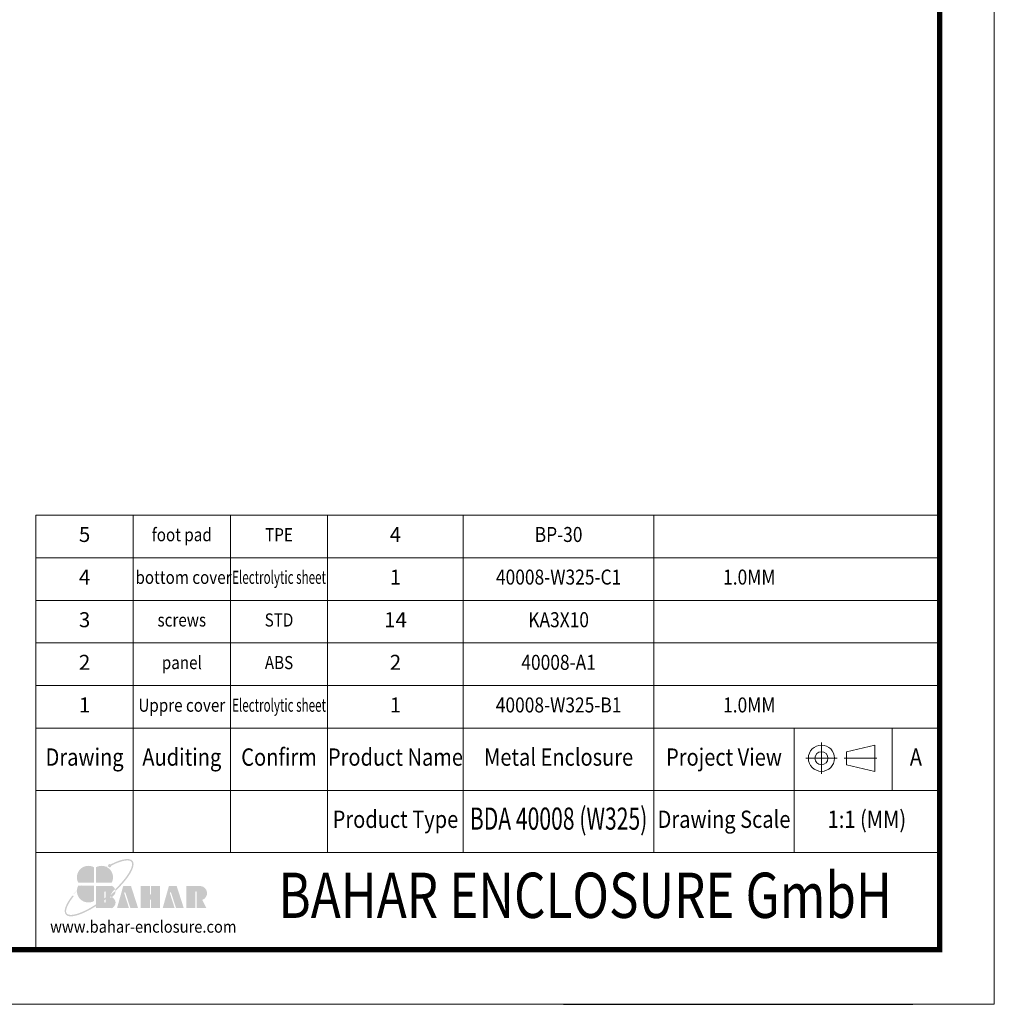
# Model space of a CAD drawing. Extents: x 8523 to 9504, y -3903 to -3222.
# Drawn here: x 9202 to 9504, y -3903 to -3598 of the extents above; entities that cross this region are included whole.
import ezdxf
from ezdxf.enums import TextEntityAlignment as Align

# ---------------------------------------------------------------- set-up
doc = ezdxf.new("R2010")
doc.units = 0
doc.header["$LTSCALE"] = 30.734
doc.header["$MEASUREMENT"] = 0
doc.linetypes.add('CENTER', pattern=[50.8, 31.75, -6.35, 6.35, -6.35])
doc.layers.get('0').update_dxf_attribs({"linetype": 'CONTINUOUS'})
doc.layers.add('from', color=7, linetype='CONTINUOUS', lineweight=13)
doc.styles.add('BAHAR', font='arialbd.ttf')
doc.styles.get("Standard").update_dxf_attribs({"font": 'arial.ttf', "width": 0.8})
doc.styles.add('宋体', font='SimSun.ttf', dxfattribs={"height": 3})

# ---------------------------------------------------------------- blocks, each defined once
blk = doc.blocks.new('*u89')
at = {"layer": 'from'}
h = blk.add_hatch(color=5, dxfattribs=at)
h.set_gradient(color1=(0, 0, 255), color2=(204, 204, 255), rotation=270, one_color=1, tint=0.9, name='HEMISPHERICAL')
edge = h.paths.add_edge_path()
edge.add_arc((-10.95, 9.17), 0.689, 53.7106, 361.7776)
edge.add_spline(control_points=[(-10.26, 9.19), (-9.9, 9.38), (-9.54, 9.56), (-7.79, 10.38), (-6.5, 10.85), (-4.62, 11.3), (-3.93, 11.38), (-2.97, 11.35), (-2.63, 11.28), (-2.14, 11.08), (-1.98, 10.95), (-1.85, 10.8), (-1.74, 10.65), (-1.65, 10.47), (-1.56, 10), (-1.55, 9.7), (-1.66, 9.01), (-1.76, 8.6), (-2.27, 7.25), (-2.87, 6.17), (-4.5, 3.82), (-5.54, 2.55), (-7.35, 0.63), (-7.98, -0.02), (-8.65, -0.66)], knot_values=[5.294493, 5.294493, 5.294493, 5.294493, 5.376277, 5.376277, 5.702775, 5.702775, 5.939248, 5.939248, 6.116058, 6.116058, 6.283185, 6.283185, 6.283185, 6.442424, 6.442424, 6.601663, 6.601663, 6.760901, 6.760901, 7.088368, 7.088368, 7.415835, 7.415835, 7.578603, 7.578603, 7.578603, 7.578603], degree=3, periodic=0)
edge.add_ellipse((-13.18, -1.66), major_axis=(4.72, 0.2), ratio=0.67178, start_angle=362.4924, end_angle=374.7233, ccw=False)
edge.add_ellipse((-15.34, 0), major_axis=(13.96, 11.17), ratio=0.307549, start_angle=-75.3039, end_angle=56.6687)
edge = h.paths.add_edge_path()
edge.add_ellipse((-15.34, 0), major_axis=(13.96, 11.17), ratio=0.307549, start_angle=-233.4455, end_angle=-108.8635)
edge.add_line((-16.6, -7.67), (-16.6, -6.96))
edge.add_spline(control_points=[(-16.6, -6.96), (-18.02, -7.88), (-19.43, -8.7), (-22.47, -10.22), (-24.05, -10.83), (-26.08, -11.3), (-26.73, -11.38), (-27.69, -11.35), (-28.03, -11.29), (-28.51, -11.09), (-28.66, -10.98), (-28.9, -10.72), (-28.99, -10.57), (-29.1, -10.16), (-29.13, -9.91), (-29.08, -9.3), (-29.01, -8.95), (-28.64, -7.76), (-28.17, -6.79), (-27.05, -5.05), (-26.53, -4.33), (-25.94, -3.58)], knot_values=[8.160228, 8.160228, 8.160228, 8.160228, 8.46118, 8.46118, 8.851592, 8.851592, 9.075192, 9.075192, 9.255281, 9.255281, 9.404795, 9.404795, 9.554309, 9.554309, 9.703823, 9.703823, 9.853337, 9.853337, 10.159988, 10.159988, 10.357569, 10.357569, 10.357569, 10.357569], degree=3, periodic=0)
edge.add_line((-25.94, -3.58), (-26.41, -3.21))
edge = h.paths.add_edge_path()
edge.add_spline(control_points=[(-13.1, -4.47), (-13.84, -5.03), (-14.58, -5.58), (-15.75, -6.4), (-16.18, -6.68), (-16.6, -6.96)], knot_values=[7.912898, 7.912898, 7.912898, 7.912898, 8.070768, 8.070768, 8.160228, 8.160228, 8.160228, 8.160228], degree=3, periodic=0)
edge.add_line((-16.6, -6.96), (-16.6, -7.67))
edge.add_ellipse((-15.34, 0), major_axis=(13.96, 11.17), ratio=0.307549, start_angle=-108.8635, end_angle=-94.8649)
edge.add_line((-13.1, -5.22), (-13.1, -4.47))
edge = h.paths.add_edge_path()
edge.add_spline(control_points=[(-8.65, -0.66), (-9.33, -1.3), (-10.04, -1.95), (-11.38, -3.09), (-12, -3.6), (-12.63, -4.1)], knot_values=[7.578603, 7.578603, 7.578603, 7.578603, 7.743301, 7.743301, 7.879158, 7.879158, 7.879158, 7.879158], degree=3, periodic=0)
edge.add_line((-12.63, -4.1), (-12.63, -4.86))
edge.add_ellipse((-15.34, 0), major_axis=(13.96, 11.17), ratio=0.307549, start_angle=-92.9612, end_angle=-75.3039)
edge.add_ellipse((-13.18, -1.66), major_axis=(4.72, 0.2), ratio=0.67178, start_angle=362.4924, end_angle=374.7233)
edge = h.paths.add_edge_path()
edge.add_ellipse((-15.34, 0), major_axis=(13.96, 11.17), ratio=0.307549, start_angle=-94.8649, end_angle=-92.9612)
edge.add_line((-12.63, -4.86), (-12.63, -4.1))
edge.add_spline(control_points=[(-12.63, -4.1), (-12.79, -4.22), (-12.94, -4.34), (-13.1, -4.47)], knot_values=[7.879158, 7.879158, 7.879158, 7.879158, 7.912898, 7.912898, 7.912898, 7.912898], degree=3, periodic=0)
edge.add_line((-13.1, -4.47), (-13.1, -5.22))
h = blk.add_hatch(color=22, dxfattribs=at)
h.set_gradient(color1=(204, 51, 0), color2=(255, 140, 102), one_color=1, tint=0.7, name='HEMISPHERICAL')
h.paths.add_polyline_path([(-17.53, 8.54, 0.742451), (-24.05, 2.09), (-17.53, 2.09)])
h = blk.add_hatch(color=164, dxfattribs=at)
h.set_gradient(color1=(35, 39, 169), color2=(98, 103, 223), one_color=1, tint=0.63, name='HEMISPHERICAL')
h.paths.add_polyline_path([(-16.6, 8.54), (-16.6, 2.09), (-10.09, 2.09, 0.742451)])
h = blk.add_hatch(color=116, dxfattribs=at)
h.set_gradient(color1=(0, 127, 63), color2=(15, 255, 135), one_color=1, tint=0.53, name='INVCURVED')
h.paths.add_polyline_path([(-17.53, 0.84), (-24.05, 0.84, 0.742451), (-17.53, -5.61)])
h = blk.add_hatch(color=7, dxfattribs=at)
h.paths.add_polyline_path([(27, 0.69), (21.08, 0.69), (21.08, -8.55), (24.85, -8.55), (24.85, -1.71, -1), (25.32, -1.71), (25.32, -8.55), (29.47, -8.55), (27.69, -5.12, 0.80943)])
h.paths.add_polyline_path([(16.78, -8.55), (20, -8.55), (17.04, 0.69), (13.79, 0.69), (11.2, -8.55), (16.2, -8.55), (14.19, -2.28, -1), (14.71, -2.11)])
h.paths.add_polyline_path([(10.14, 0.69), (6.35, 0.69), (6.35, -2.64, -1), (5.88, -2.64), (5.88, 0.69), (1.97, 0.69), (1.97, -8.55), (5.88, -8.55), (5.88, -5.19, -1), (6.35, -5.19), (6.35, -8.55), (10.14, -8.55)])
h.paths.add_polyline_path([(-2.02, 0.69), (-5.27, 0.69), (-7.86, -8.55), (-2.86, -8.55), (-4.87, -2.28, -1), (-4.35, -2.11), (-2.28, -8.55), (0.94, -8.55)])
edge = h.paths.add_edge_path()
edge.add_line((-12.63, -4.86), (-12.63, -6.03))
edge.add_arc((-12.87, -6.03), 0.235, -180, 0, ccw=False)
edge.add_line((-13.1, -6.03), (-13.1, -5.22))
edge.add_ellipse((-15.34, 0), major_axis=(13.96, 11.17), ratio=0.307549, start_angle=-108.8635, end_angle=-94.8649, ccw=False)
edge.add_line((-16.6, -7.67), (-16.6, -8.55))
edge.add_line((-16.6, -8.55), (-9.89, -8.55))
edge.add_ellipse((-13.18, -6.35), major_axis=(4.72, 0.2), ratio=0.67178, start_angle=312.5449, end_angle=406.0156)
edge.add_ellipse((-13.18, -1.66), major_axis=(4.72, 0.2), ratio=0.67178, start_angle=310.6876, end_angle=362.4924)
edge.add_ellipse((-15.34, 0), major_axis=(13.96, 11.17), ratio=0.307549, start_angle=-92.9612, end_angle=-75.3039, ccw=False)
edge = h.paths.add_edge_path()
edge.add_line((-16.6, 0.69), (-16.6, -6.96))
edge.add_spline(control_points=[(-16.6, -6.96), (-16.18, -6.68), (-15.75, -6.4), (-14.58, -5.58), (-13.84, -5.03), (-13.1, -4.47)], knot_values=[7.912898, 7.912898, 7.912898, 7.912898, 8.002358, 8.002358, 8.160228, 8.160228, 8.160228, 8.160228], degree=3, periodic=0)
edge.add_line((-13.1, -4.47), (-13.1, -1.79))
edge.add_arc((-12.87, -1.79), 0.235, 0, 180, ccw=False)
edge.add_line((-12.63, -1.79), (-12.63, -4.1))
edge.add_spline(control_points=[(-12.63, -4.1), (-12, -3.6), (-11.38, -3.09), (-10.04, -1.95), (-9.33, -1.3), (-8.65, -0.66)], knot_values=[7.578603, 7.578603, 7.578603, 7.578603, 7.71446, 7.71446, 7.879158, 7.879158, 7.879158, 7.879158], degree=3, periodic=0)
edge.add_ellipse((-13.18, -1.66), major_axis=(4.72, 0.2), ratio=0.67178, start_angle=374.7233, end_angle=404.056)
edge.add_line((-9.89, 0.69), (-16.6, 0.69))
blk = doc.blocks.new('TK-D')
at = {"layer": 'from'}
for p, q in [((234.53, -392.63), (234.53, -309.37)), ((574.01, -309.37), (234.53, -309.37)), ((271.05, -309.37), (271.05, -356.12)), ((307.57, -309.37), (307.57, -356.12)), ((344.09, -309.37), (344.09, -356.12)), ((395.03, -309.37), (395.03, -356.12)), ((466.66, -309.37), (466.66, -356.12)), ((519.29, -309.37), (519.29, -356.12)), ((556.09, -309.37), (556.09, -332.74)), ((549.59, -315.74), (538.93, -318.2)), ((549.59, -315.74), (549.59, -325.58)), ((538.93, -318.2), (538.93, -323.12)), ((549.59, -325.58), (538.93, -323.12)), ((574.01, -332.74), (234.53, -332.74)), ((574.01, -356.12), (234.53, -356.12)), ((574.01, -392.63), (237.35, -392.63))]:
    blk.add_line(p, q, dxfattribs=at)
at = {"layer": 'from', "color": 1, "linetype": 'CENTER', "ltscale": 0.2}
for p, q in [((529.57, -314.8), (529.57, -326.52)), ((523.71, -320.66), (535.43, -320.66)), ((550.41, -320.66), (538.11, -320.66))]:
    blk.add_line(p, q, dxfattribs=at)
at = {"layer": 'from'}
blk.add_lwpolyline([(-594.5, -413.12), (594.5, -413.12), (594.5, 413.12), (-594.5, 413.12)], close=True, dxfattribs=at)
at = {"layer": 'from', "const_width": 2.05}
blk.add_lwpolyline([(-574.01, -392.63), (-574.01, 392.63), (574.01, 392.63), (574.01, -392.63), (-574.01, -392.63)], dxfattribs=at)
at = {"layer": 'from'}
for radius in [4.92, 2.46]:
    blk.add_circle((529.57, -320.66), radius, dxfattribs=at)
at = {"layer": 'from', "xscale": 0.8999999999996362, "yscale": 0.9000000000005457, "zscale": 0.9}
blk.add_blockref('*u89', (272.05, -369.29), dxfattribs=at)
at = {"layer": 'from'}
for s, height, width, p in [('Drawing', 6.5, 0.85, (252.79, -321.06)), ('Auditing', 6.5, 0.85, (289.31, -321.06)), ('Confirm', 6.5, 0.85, (325.83, -321.06)), ('Product Name', 6.5, 0.85, (369.56, -321.06)), ('Metal Enclosure', 6.5, 0.85, (430.84, -321.06)), ('Project View', 6.5, 0.85, (492.97, -321.06)), ('A', 6.5, 0.85, (565.05, -321.06)), ('Product Type', 6.5, 0.85, (369.56, -344.43)), ('Drawing Scale', 6.5, 0.85, (492.97, -344.43)), ('1:1 (MM)', 6.5, 0.85, (546.65, -344.43)), ('www.bahar-enclosure.com', 4.5, 0.9, (274.85, -384.55))]:
    blk.add_text(s, height=height, dxfattribs=dict(at, width=width)).set_placement(p, align=Align.MIDDLE)
at = {"layer": 'from', "style": 'BAHAR', "width": 0.8}
blk.add_text('BAHAR ENCLOSURE GmbH', height=17, dxfattribs=at).set_placement((440.79, -374.37), align=Align.MIDDLE)
at = {"layer": 'from', "color": 6, "style": '宋体', "width": 0.7}
blk.add_attdef('40004', text='', height=8.32, dxfattribs=at).set_placement((430.84, -344.43), align=Align.MIDDLE)

msp = doc.modelspace()

# ---------------------------------------------------------------- linework, layer by layer
msp.add_line((9370.465, -3903.339), (9478.702, -3903.339))
at = {"layer": 'from'}
for p, q in [((9206.976, -3817.729), (9206.976, -3751.652)), ((9487.094, -3751.652), (9206.976, -3751.652)), ((9237.109, -3751.652), (9237.109, -3817.729)), ((9267.241, -3751.652), (9267.241, -3817.729)), ((9297.373, -3751.652), (9297.373, -3817.729)), ((9339.409, -3751.652), (9339.409, -3817.729)), ((9398.511, -3751.652), (9398.511, -3817.729)), ((9487.094, -3764.867), (9206.976, -3764.867)), ((9487.094, -3778.083), (9206.976, -3778.083)), ((9487.094, -3791.298), (9206.976, -3791.298)), ((9487.094, -3804.514), (9206.976, -3804.514))]:
    msp.add_line(p, q, dxfattribs=at)

# ---------------------------------------------------------------- block references
ref = msp.add_blockref('TK-D', (9013.45, -3562.45), dxfattribs=dict(xscale=0.8251500221715057, yscale=0.8251500221715057, zscale=0.8251500221715057))
ref.add_attrib('BDA-40004-(W100)', 'BDA 40008 (W325)', dxfattribs={"layer": 'from', "color": 6, "height": 6.86254, "width": 0.7}).set_placement((9368.96, -3846.656), align=Align.MIDDLE)

# ---------------------------------------------------------------- texts
for s, height, p in [('5', 4.65, (9222.043, -3758.26)), ('4', 4.65, (9318.391, -3758.26)), ('4', 4.65, (9222.043, -3771.475)), ('1', 4.65, (9318.391, -3771.475)), ('3', 4.65, (9222.043, -3784.691)), ('14', 4.6501, (9318.391, -3784.691)), ('2', 4.65, (9222.043, -3797.906)), ('2', 4.65, (9318.391, -3797.906)), ('1', 4.65, (9222.043, -3811.122)), ('1', 4.65, (9318.391, -3811.122))]:
    msp.add_text(s, height=height, dxfattribs=at).set_placement(p, align=Align.MIDDLE)
for s, width, p in [('foot pad', 0.85, (9252.175, -3758.26)), ('TPE', 0.85, (9282.307, -3758.26)), (' bottom cover', 0.85, (9252.175, -3771.475)), ('Electrolytic sheet', 0.65, (9282.307, -3771.475)), ('STD', 0.85, (9282.307, -3784.691)), ('screws', 0.85, (9252.175, -3784.691)), ('panel', 0.85, (9252.175, -3797.906)), ('ABS', 0.85, (9282.307, -3797.906)), ('Uppre cover', 0.85, (9252.175, -3811.122)), ('Electrolytic sheet', 0.65, (9282.307, -3811.122))]:
    msp.add_text(s, height=4.0688, dxfattribs=dict(at, width=width)).set_placement(p, align=Align.MIDDLE)
at = {"layer": 'from', "color": 6, "width": 0.85}
for s, height, p in [('BP-30', 4.6501, (9368.96, -3758.26)), ('40008-W325-C1', 4.65006, (9368.96, -3771.475)), ('1.0MM', 4.6501, (9428.062, -3771.475)), ('KA3X10', 4.6501, (9368.96, -3784.691)), ('40008-A1', 4.6501, (9368.96, -3797.906)), ('40008-W325-B1', 4.65006, (9368.96, -3811.122)), ('1.0MM', 4.6501, (9428.062, -3811.122))]:
    msp.add_text(s, height=height, dxfattribs=at).set_placement(p, align=Align.MIDDLE)

doc.saveas('drawing.dxf')
